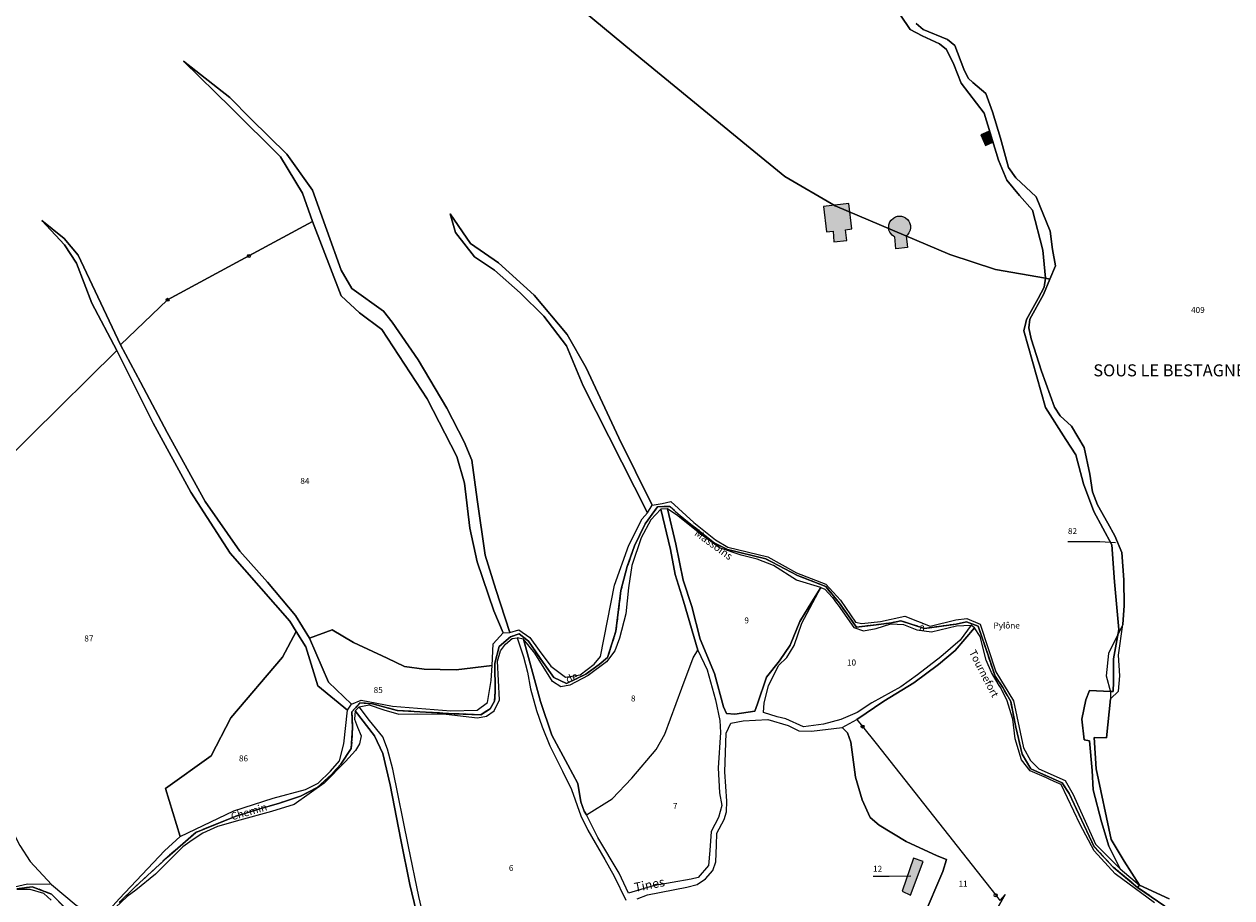
# Model space of a CAD drawing. Units: metres. Extents: x 1031225 to 1036460, y 6321389 to 6327976.
# Drawn here: x 1032196 to 1032598, y 6325798 to 6326089 of the extents above; entities that cross this region are included whole.
import ezdxf
from ezdxf.enums import TextEntityAlignment as Align

# ---------------------------------------------------------------- set-up
doc = ezdxf.new("R2010")
doc.units = ezdxf.units.M
doc.linetypes.add('TOPO2', pattern=[2.4, 2, -0.4])
doc.layers.get('0').update_dxf_attribs({"color": 255, "linetype": 'CONTINUOUS'})
for name, color, linetype in [('ig_cad_bati_dur', 152, 'CONTINUOUS'), ('ig_cad_bati_dur_hach', 24, 'CONTINUOUS'), ('ig_cad_borne', 230, 'CONTINUOUS'), ('ig_cad_cote_alti', 37, 'CONTINUOUS'), ('ig_cad_divers_texte', 8, 'CONTINUOUS'), ('ig_cad_fleche_de_rattachement', 3, 'CONTINUOUS'), ('ig_cad_hydro', 140, 'CONTINUOUS'), ('ig_cad_lieudit', 7, 'ByLayer'), ('ig_cad_lieudit_texte', 210, 'CONTINUOUS'), ('ig_cad_nom_voie', 8, 'CONTINUOUS'), ('ig_cad_parcel', 3, 'CONTINUOUS'), ('ig_cad_parcel_num', 3, 'CONTINUOUS'), ('ig_cad_section', 20, 'TOPO2')]:
    doc.layers.add(name, color=color, linetype=linetype)
doc.styles.add('Times New Roman', font='times.ttf')

# ---------------------------------------------------------------- blocks, each defined once
blk = doc.blocks.new('BORNE')
at = {"linetype": 'Continuous'}
blk.add_circle((0, 0), 0.5, dxfattribs=at)

msp = doc.modelspace()

# ---------------------------------------------------------------- hatches: boundary and pattern name
at = {"layer": 'ig_cad_bati_dur_hach'}
for points in [[(1032517.05, 6326053), (1032514.56, 6326051.89), (1032516.11, 6326048.37), (1032518.6, 6326049.47)], [(1032470.65, 6326028.98), (1032462.2, 6326028.05), (1032463.13, 6326019.6), (1032465.33, 6326019.78), (1032465.61, 6326016.2), (1032469.89, 6326016.67), (1032469.49, 6326020.3), (1032471.58, 6326020.53)], [(1032489.74, 6326018.29), (1032490.17, 6326014.32), (1032486.29, 6326013.91), (1032485.87, 6326017.89), (1032485.45, 6326018.13), (1032485.05, 6326018.45), (1032484.54, 6326019.01), (1032484.26, 6326019.45), (1032483.97, 6326020.15), (1032483.87, 6326020.65), (1032483.91, 6326021.92), (1032484.26, 6326022.88), (1032484.69, 6326023.51), (1032485.43, 6326024.19), (1032486.11, 6326024.55), (1032486.84, 6326024.76), (1032487.6, 6326024.82), (1032488.11, 6326024.77), (1032488.84, 6326024.56), (1032489.52, 6326024.2), (1032490.11, 6326023.71), (1032490.58, 6326023.11), (1032490.82, 6326022.66), (1032491.1, 6326021.68), (1032491.13, 6326020.92), (1032490.99, 6326020.16), (1032490.59, 6326019.24), (1032490.12, 6326018.63), (1032489.75, 6326018.3)], [(1032492.09, 6325811.01), (1032488.35, 6325800), (1032491.14, 6325798.59), (1032495.31, 6325809.81)]]:
    msp.add_hatch(color=256, dxfattribs=at).paths.add_polyline_path(points)

# ---------------------------------------------------------------- linework, layer by layer
at = {"layer": 'ig_cad_bati_dur'}
for points in [[(1032517.05, 6326053), (1032514.56, 6326051.89), (1032516.11, 6326048.37), (1032518.6, 6326049.47)], [(1032470.65, 6326028.98), (1032462.2, 6326028.05), (1032463.13, 6326019.6), (1032465.33, 6326019.78), (1032465.61, 6326016.2), (1032469.89, 6326016.67), (1032469.49, 6326020.3), (1032471.58, 6326020.53)], [(1032489.74, 6326018.29), (1032490.17, 6326014.32), (1032486.29, 6326013.91), (1032485.87, 6326017.89), (1032485.45, 6326018.13), (1032485.05, 6326018.45), (1032484.54, 6326019.01), (1032484.26, 6326019.45), (1032483.97, 6326020.15), (1032483.87, 6326020.65), (1032483.91, 6326021.92), (1032484.26, 6326022.88), (1032484.69, 6326023.51), (1032485.43, 6326024.19), (1032486.11, 6326024.55), (1032486.84, 6326024.76), (1032487.6, 6326024.82), (1032488.11, 6326024.77), (1032488.84, 6326024.56), (1032489.52, 6326024.2), (1032490.11, 6326023.71), (1032490.58, 6326023.11), (1032490.82, 6326022.66), (1032491.1, 6326021.68), (1032491.13, 6326020.92), (1032490.99, 6326020.16), (1032490.59, 6326019.24), (1032490.12, 6326018.63), (1032489.75, 6326018.3)], [(1032492.09, 6325811.01), (1032488.35, 6325800), (1032491.14, 6325798.59), (1032495.31, 6325809.81)]]:
    msp.add_lwpolyline(points, close=True, dxfattribs=at)
at = {"layer": 'ig_cad_fleche_de_rattachement'}
for points in [[(1032559.41, 6325915.99), (1032554.16, 6325916.3), (1032543.56, 6325916.28)], [(1032491.19, 6325804.97), (1032483.98, 6325804.82), (1032478.68, 6325804.81)]]:
    msp.add_lwpolyline(points, dxfattribs=at)
at = {"layer": 'ig_cad_hydro'}
for points in [[(1032357.73, 6325886.18), (1032353.06, 6325900.42), (1032349.54, 6325911.84), (1032346.8, 6325930.45), (1032345.07, 6325943.57), (1032342.56, 6325949.67), (1032336.78, 6325960.86), (1032327.26, 6325976.97), (1032318.52, 6325989.51), (1032315.69, 6325993.13), (1032305.15, 6326000.68), (1032301.52, 6326006.78), (1032291.98, 6326033.41), (1032283.47, 6326045.49), (1032271.49, 6326057.2), (1032264.47, 6326064.31), (1032249.06, 6326076.38), (1032264.92, 6326060.91), (1032281.35, 6326044.55), (1032288.72, 6326032.48), (1032292.02, 6326022.98), (1032301.57, 6325998.26), (1032307.68, 6325992.61), (1032315.16, 6325987), (1032330.24, 6325963.95), (1032340.11, 6325944.79), (1032342.61, 6325935.85), (1032344.46, 6325920.84), (1032346.86, 6325909.65), (1032352.42, 6325893.31), (1032355.47, 6325886.06)], [(1032228.07, 6325981.96), (1032214, 6326011.78), (1032209.36, 6326017.4), (1032201.88, 6326023.38), (1032209.47, 6326015.25), (1032213.44, 6326009.15), (1032218.55, 6325995.83), (1032226.83, 6325980.06), (1032238.99, 6325955.87), (1032251.47, 6325932.82), (1032264.61, 6325912.52), (1032284.45, 6325889.94), (1032286.59, 6325886.46), (1032289.77, 6325881.38), (1032293.76, 6325868.37), (1032303.66, 6325860.26), (1032305.01, 6325862.31), (1032297.33, 6325869.54), (1032291.08, 6325884.21), (1032286.34, 6325891.78), (1032277.04, 6325902.85), (1032267.86, 6325913.24), (1032256.32, 6325929.79), (1032243.6, 6325952.73), (1032234.77, 6325969.53)], [(1032405.17, 6325928.54), (1032393.97, 6325951), (1032383.18, 6325974.25), (1032376.83, 6325985.43), (1032365.86, 6325998.49), (1032353.96, 6326009.22), (1032344.68, 6326015.65), (1032337.86, 6326025.58), (1032339.69, 6326019.36), (1032345.93, 6326011.24), (1032352.6, 6326006.86), (1032361.2, 6325999.3), (1032369.1, 6325991.44), (1032376.59, 6325981.61), (1032382.16, 6325968.27), (1032403.57, 6325926.01)]]:
    msp.add_lwpolyline(points, close=True, dxfattribs=at)
for points in [[(1032400.16, 6325797.38), (1032403.55, 6325798.71), (1032416.69, 6325801.31), (1032420.08, 6325802.14), (1032422.86, 6325804.05), (1032425.37, 6325806.85), (1032426.29, 6325809.72), (1032426.54, 6325815.3), (1032426.6, 6325819.24), (1032429.1, 6325823.79), (1032429.91, 6325826.41), (1032429.95, 6325829.99), (1032429.27, 6325839.67), (1032429.78, 6325852.63), (1032431.36, 6325855.96), (1032435.46, 6325856.68), (1032443.6, 6325857.19), (1032450.36, 6325855.14), (1032453.97, 6325853.4), (1032458.12, 6325853.24), (1032468.34, 6325854.47), (1032473.32, 6325857.16), (1032482.3, 6325863.27), (1032492.19, 6325869.31), (1032500.48, 6325875.49), (1032506.02, 6325880.14), (1032512.45, 6325887.64), (1032511.36, 6325888.57), (1032507.66, 6325883.58), (1032501.27, 6325877.99), (1032493.44, 6325872.04), (1032487.92, 6325868.04), (1032478.22, 6325862.73), (1032473.42, 6325859.53), (1032467.91, 6325857.12), (1032462.18, 6325855.58), (1032455.51, 6325854.69), (1032449.66, 6325857.36), (1032446.77, 6325858), (1032442.23, 6325859.46), (1032442.38, 6325862.75), (1032443.9, 6325868.32), (1032447.16, 6325875.17), (1032449.96, 6325877.83), (1032452.41, 6325881.78), (1032455, 6325889.27), (1032461.29, 6325901.07), (1032458.24, 6325896.36), (1032454.26, 6325889.79), (1032451.11, 6325881.88), (1032447.53, 6325876.74), (1032443.16, 6325871.26), (1032440.23, 6325862.41), (1032439.26, 6325859.89), (1032432.66, 6325858.94), (1032429.82, 6325859.1), (1032428.82, 6325861.33), (1032425.85, 6325872.46), (1032421.07, 6325883.88), (1032418.32, 6325894.8), (1032415.4, 6325903.54), (1032412.97, 6325915.55), (1032410.26, 6325927.33), (1032407.96, 6325927.22), (1032411.23, 6325913.78), (1032412.82, 6325905.49), (1032415.51, 6325896.53), (1032420.36, 6325880.26), (1032423.42, 6325873.67), (1032426.23, 6325863.67), (1032427.61, 6325856.78), (1032427.84, 6325852.86), (1032427.11, 6325841.01), (1032427.56, 6325832.7), (1032428.28, 6325828.45), (1032427.25, 6325824.51), (1032424.74, 6325819.81), (1032424.33, 6325813.52), (1032423.85, 6325808.5), (1032420.42, 6325804.5), (1032418.12, 6325803.94), (1032405.46, 6325801.79), (1032397.27, 6325799.32), (1032394.08, 6325805.93), (1032387.06, 6325817.88), (1032383.28, 6325825.34), (1032382.5, 6325826.6), (1032381.42, 6325829.74), (1032380.37, 6325835.87), (1032377.02, 6325842.1), (1032371.76, 6325851.93), (1032367.91, 6325863.11), (1032362.3, 6325883.86), (1032360.16, 6325884.4), (1032362.3, 6325878.01), (1032363.57, 6325872.87), (1032364.61, 6325867.32), (1032366.65, 6325860.11), (1032368.52, 6325854.71), (1032371.04, 6325848.43), (1032375.31, 6325839.92), (1032378.28, 6325833.86), (1032381.36, 6325825.02), (1032383.67, 6325820.3), (1032389.31, 6325810.47), (1032392.43, 6325804.97), (1032396.33, 6325796.98)], [(1032330.62, 6325784.5), (1032327.43, 6325798.2), (1032323.95, 6325814.83), (1032318.75, 6325840.56), (1032317, 6325847.28), (1032315.41, 6325851.36), (1032310.97, 6325856.76), (1032307.55, 6325861.33), (1032306.24, 6325860.07), (1032312.64, 6325851.73), (1032315.43, 6325845.84), (1032317.86, 6325835.36), (1032321.39, 6325817.08), (1032324.42, 6325802.24), (1032326.57, 6325793.44)], [(1032520.34, 6325794.71), (1032522.62, 6325798.82), (1032520.88, 6325796.85)]]:
    msp.add_lwpolyline(points, dxfattribs=at)
at = {"layer": 'ig_cad_lieudit'}
for points in [[(1032227.63, 6325796.23), (1032233.12, 6325801.49), (1032243.71, 6325811.28), (1032253.21, 6325819.55), (1032266.24, 6325824.85), (1032273.33, 6325827.04), (1032281.08, 6325829.27), (1032288.08, 6325831.59), (1032293.63, 6325834.46), (1032298.35, 6325838.85), (1032301.41, 6325842.22), (1032304.93, 6325847.45), (1032305.39, 6325854.39), (1032305.17, 6325859.7), (1032307.75, 6325862.7), (1032312.04, 6325862.33), (1032320.25, 6325860.15), (1032339.14, 6325859.04), (1032348.02, 6325858.74), (1032351.17, 6325860.75), (1032352.64, 6325863.21), (1032352.8, 6325866.51), (1032352.74, 6325875.93), (1032354.15, 6325881.42), (1032357.93, 6325884.7), (1032360.79, 6325885.72), (1032363.95, 6325883.21), (1032368.79, 6325876.16), (1032372.39, 6325871.09), (1032376.55, 6325869.15), (1032382.98, 6325872.22), (1032387.45, 6325875.46), (1032390.29, 6325877.83), (1032393.05, 6325886.56), (1032394.7, 6325900.09), (1032396.79, 6325908.08), (1032399.21, 6325915.03), (1032402.75, 6325922.37), (1032406.93, 6325928.03), (1032410.95, 6325928.14), (1032414.42, 6325924.99), (1032417.44, 6325922.55), (1032422.62, 6325918.45), (1032425.91, 6325915.87), (1032430.15, 6325913.77), (1032442.94, 6325910.64), (1032453.52, 6325905.12), (1032462.92, 6325901.43), (1032467.49, 6325895.92), (1032473.1, 6325887.92), (1032479.65, 6325888.7), (1032484.86, 6325889.36), (1032487.94, 6325890.06), (1032495.84, 6325887.44), (1032506.32, 6325888.95), (1032509.73, 6325889.66), (1032513.65, 6325888.25), (1032517.05, 6325878.2), (1032519.36, 6325871.59), (1032521.83, 6325867.79), (1032524.5, 6325863.16), (1032526.25, 6325854.59), (1032528.36, 6325845.56), (1032531.24, 6325840.67), (1032538.43, 6325837.46), (1032541.67, 6325836.06), (1032543.98, 6325832.47), (1032552.31, 6325814.79), (1032558.65, 6325807.96), (1032566.76, 6325801.24), (1032567.36, 6325801.95), (1032562.23, 6325809.96), (1032557.95, 6325817.2), (1032552.96, 6325840.68), (1032552.31, 6325851.12), (1032556.39, 6325851.06), (1032557.77, 6325864.06), (1032560.4, 6325866.55), (1032560.84, 6325871.68), (1032560.43, 6325878.63), (1032561.84, 6325888.77), (1032562.3, 6325895.14), (1032562.14, 6325903.69), (1032561.48, 6325912.76), (1032559.2, 6325918.34), (1032556.83, 6325922.53), (1032553.38, 6325928.6), (1032551.78, 6325932.96), (1032550.86, 6325938.89), (1032548.93, 6325947.75), (1032544.79, 6325954.87), (1032540.92, 6325958.34), (1032539.04, 6325961.14), (1032534.79, 6325973.17), (1032531.34, 6325983.89), (1032530.53, 6325987.64), (1032530.84, 6325990.55), (1032535.44, 6325998.73), (1032537.49, 6326003.81), (1032536.11, 6326004.17), (1032519.4, 6326007.03), (1032504.24, 6326011.98), (1032466.1, 6326028.19), (1032449.28, 6326038.07), (1032437.73, 6326047.44), (1032398.24, 6326079.89), (1032382.84, 6326092.64)], [(1032382.84, 6326092.64), (1032398.24, 6326079.89), (1032437.73, 6326047.44), (1032449.28, 6326038.07), (1032466.1, 6326028.19), (1032504.24, 6326011.98), (1032519.4, 6326007.03), (1032536.11, 6326004.17), (1032537.49, 6326003.81), (1032539.41, 6326008.26), (1032538.45, 6326013.67), (1032537.61, 6326019.79), (1032532.97, 6326031.27), (1032526.23, 6326037.56), (1032523.78, 6326041.05), (1032521.09, 6326050.74), (1032518.4, 6326059.56), (1032516.17, 6326065.69), (1032511.87, 6326069.38), (1032510.29, 6326070.81), (1032508.86, 6326073.8), (1032505.95, 6326081.64), (1032503.43, 6326083.63), (1032495.3, 6326087.02), (1032493.05, 6326089.01)], [(1032493.05, 6326089.01), (1032495.3, 6326087.02), (1032503.43, 6326083.63), (1032505.95, 6326081.64), (1032508.86, 6326073.8), (1032510.29, 6326070.81), (1032511.87, 6326069.38), (1032516.17, 6326065.69), (1032518.4, 6326059.56), (1032521.09, 6326050.74), (1032523.78, 6326041.05), (1032526.23, 6326037.56), (1032532.97, 6326031.27), (1032537.61, 6326019.79), (1032538.45, 6326013.67), (1032539.41, 6326008.26), (1032537.49, 6326003.81), (1032535.44, 6325998.73), (1032530.84, 6325990.55), (1032530.53, 6325987.64), (1032531.34, 6325983.89), (1032534.79, 6325973.17), (1032539.04, 6325961.14), (1032540.92, 6325958.34), (1032544.79, 6325954.87), (1032548.93, 6325947.75), (1032550.86, 6325938.89), (1032551.78, 6325932.96), (1032553.38, 6325928.6), (1032556.83, 6325922.53), (1032559.2, 6325918.34), (1032561.48, 6325912.76), (1032562.14, 6325903.69), (1032562.3, 6325895.14), (1032561.84, 6325888.77), (1032557.03, 6325879.13), (1032556.23, 6325871.74), (1032557.77, 6325866.36), (1032557.77, 6325864.06), (1032556.39, 6325851.06), (1032552.31, 6325851.12), (1032552.96, 6325840.68), (1032557.95, 6325817.2), (1032562.23, 6325809.96), (1032567.36, 6325801.95), (1032577.22, 6325797.38)], [(1032575.81, 6325794.92), (1032566.76, 6325801.24), (1032558.65, 6325807.96), (1032552.31, 6325814.79), (1032543.98, 6325832.47), (1032541.67, 6325836.06), (1032538.43, 6325837.46), (1032531.24, 6325840.67), (1032528.36, 6325845.56), (1032526.25, 6325854.59), (1032524.5, 6325863.16), (1032521.83, 6325867.79), (1032519.36, 6325871.59), (1032517.05, 6325878.2), (1032513.65, 6325888.25), (1032509.73, 6325889.66), (1032506.32, 6325888.95), (1032495.84, 6325887.44), (1032487.94, 6325890.06), (1032484.86, 6325889.36), (1032479.65, 6325888.7), (1032473.1, 6325887.92), (1032467.49, 6325895.92), (1032462.92, 6325901.43), (1032453.52, 6325905.12), (1032442.94, 6325910.64), (1032430.15, 6325913.77), (1032425.91, 6325915.87), (1032422.62, 6325918.45), (1032417.44, 6325922.55), (1032414.42, 6325924.99), (1032410.95, 6325928.14), (1032406.93, 6325928.03), (1032402.75, 6325922.37), (1032399.21, 6325915.03), (1032396.79, 6325908.08), (1032394.7, 6325900.09), (1032393.05, 6325886.56), (1032390.29, 6325877.83), (1032387.45, 6325875.46), (1032382.98, 6325872.22), (1032376.55, 6325869.15), (1032372.39, 6325871.09), (1032368.79, 6325876.16), (1032363.95, 6325883.21), (1032360.79, 6325885.72), (1032357.93, 6325884.7), (1032354.15, 6325881.42), (1032352.74, 6325875.93), (1032352.8, 6325866.51), (1032352.64, 6325863.21), (1032351.17, 6325860.75), (1032348.02, 6325858.74), (1032339.14, 6325859.04), (1032320.25, 6325860.15), (1032312.04, 6325862.33), (1032307.75, 6325862.7), (1032305.17, 6325859.7), (1032305.39, 6325854.39), (1032304.93, 6325847.45), (1032301.41, 6325842.22), (1032298.35, 6325838.85), (1032293.63, 6325834.46), (1032288.08, 6325831.59), (1032281.08, 6325829.27), (1032273.33, 6325827.04), (1032266.24, 6325824.85), (1032253.21, 6325819.55), (1032243.71, 6325811.28), (1032233.12, 6325801.49), (1032227.63, 6325796.23)], [(1032211.51, 6325792.45), (1032205.08, 6325799.01), (1032198.73, 6325801.44), (1032193.58, 6325800.74)], [(1032193.58, 6325800.74), (1032198.73, 6325801.44), (1032205.08, 6325799.01), (1032211.51, 6325792.45)], [(1032577.22, 6325797.38), (1032567.36, 6325801.95), (1032566.76, 6325801.24), (1032575.81, 6325794.92)]]:
    msp.add_lwpolyline(points, dxfattribs=at)
at = {"layer": 'ig_cad_parcel'}
for points in [[(1032382.84, 6326092.64), (1032398.24, 6326079.89), (1032437.73, 6326047.44), (1032449.28, 6326038.07), (1032466.1, 6326028.19), (1032504.24, 6326011.98), (1032519.4, 6326007.03), (1032536.11, 6326004.17), (1032535.22, 6326013.52), (1032531.81, 6326026.82), (1032527.39, 6326031.67), (1032523.2, 6326036.76), (1032520.48, 6326043.42), (1032515.69, 6326059.14), (1032507.99, 6326069.14), (1032505.6, 6326075.35), (1032503.1, 6326080.33), (1032500.84, 6326082.25), (1032495.07, 6326084.84), (1032490.99, 6326086.98), (1032484.86, 6326096.24)], [(1032484.86, 6326096.24), (1032490.99, 6326086.98), (1032495.07, 6326084.84), (1032500.84, 6326082.25), (1032503.1, 6326080.33), (1032505.6, 6326075.35), (1032507.99, 6326069.14), (1032515.69, 6326059.14), (1032520.48, 6326043.42), (1032523.2, 6326036.76), (1032527.39, 6326031.67), (1032531.81, 6326026.82), (1032535.22, 6326013.52), (1032536.11, 6326004.17), (1032537.49, 6326003.81), (1032539.41, 6326008.26), (1032538.45, 6326013.67), (1032537.61, 6326019.79), (1032532.97, 6326031.27), (1032526.23, 6326037.56), (1032523.78, 6326041.05), (1032521.09, 6326050.74), (1032518.4, 6326059.56), (1032516.17, 6326065.69), (1032511.87, 6326069.38), (1032510.29, 6326070.81), (1032508.86, 6326073.8), (1032505.95, 6326081.64), (1032503.43, 6326083.63), (1032495.3, 6326087.02), (1032493.05, 6326089.01)], [(1032174.44, 6325928.33), (1032198.32, 6325951.88), (1032226.83, 6325980.06), (1032218.55, 6325995.83), (1032213.44, 6326009.15), (1032209.47, 6326015.25), (1032201.88, 6326023.38), (1032209.36, 6326017.4), (1032214, 6326011.78), (1032228.07, 6325981.96), (1032243.75, 6325996.94), (1032270.83, 6326011.55), (1032292.02, 6326022.98), (1032288.72, 6326032.48), (1032281.35, 6326044.55), (1032264.92, 6326060.91), (1032249.06, 6326076.38), (1032264.47, 6326064.31), (1032271.49, 6326057.2), (1032283.47, 6326045.49), (1032291.98, 6326033.41), (1032301.52, 6326006.78), (1032305.15, 6326000.68), (1032315.69, 6325993.13), (1032318.52, 6325989.51), (1032327.26, 6325976.97), (1032336.78, 6325960.86), (1032342.56, 6325949.67), (1032345.07, 6325943.57), (1032346.8, 6325930.45), (1032349.54, 6325911.84), (1032353.06, 6325900.42), (1032357.73, 6325886.18), (1032360.74, 6325886.96), (1032364.35, 6325884.51), (1032367.51, 6325880.09), (1032371.39, 6325874.89), (1032376.26, 6325871.28), (1032381.17, 6325872.08), (1032385.82, 6325875.58), (1032387.9, 6325878.09), (1032392.57, 6325901.93), (1032397.4, 6325915.18), (1032401.77, 6325923.96), (1032403.57, 6325926.01), (1032382.16, 6325968.27), (1032376.59, 6325981.61), (1032369.1, 6325991.44), (1032361.2, 6325999.3), (1032352.6, 6326006.86), (1032345.93, 6326011.24), (1032339.69, 6326019.36), (1032337.86, 6326025.58), (1032344.68, 6326015.65), (1032353.96, 6326009.22), (1032365.86, 6325998.49), (1032376.83, 6325985.43), (1032383.18, 6325974.25), (1032393.97, 6325951), (1032405.17, 6325928.54), (1032408.43, 6325929.14), (1032411.35, 6325929.72), (1032418.95, 6325922.76), (1032426.18, 6325916.94), (1032430.28, 6325914.56), (1032443.67, 6325911.38), (1032453.23, 6325906.04), (1032462.92, 6325902.22), (1032467.83, 6325896.87), (1032472.85, 6325889.54), (1032474.95, 6325889.07), (1032481.13, 6325889.78), (1032489.29, 6325891.62), (1032497.66, 6325888.25), (1032506.25, 6325890.31), (1032509.86, 6325890.84), (1032514.29, 6325888.87), (1032519.58, 6325873.03), (1032525.42, 6325863.37), (1032528.78, 6325847.7), (1032531.12, 6325843.51), (1032533.81, 6325840.72), (1032542.67, 6325836.78), (1032545.25, 6325832.12), (1032552.75, 6325815.59), (1032560.98, 6325807.38), (1032557.19, 6325814.97), (1032554.69, 6325823.1), (1032551.95, 6325833.73), (1032551.6, 6325840.18), (1032550.78, 6325850.09), (1032548.97, 6325850.42), (1032548.17, 6325857.21), (1032549.5, 6325863.65), (1032550.74, 6325866.83), (1032557.76, 6325866.53), (1032558.66, 6325866.51), (1032558.76, 6325869.68), (1032558.74, 6325877.31), (1032560.53, 6325887.15), (1032559.02, 6325902.99), (1032558.21, 6325915.28), (1032552.19, 6325926.47), (1032548.69, 6325935.7), (1032546.18, 6325945.31), (1032542.89, 6325950.39), (1032536.08, 6325961.02), (1032528.91, 6325986.62), (1032529.58, 6325989.41), (1032529.81, 6325990.36), (1032533.62, 6325997.35), (1032535.67, 6326001.12), (1032536.11, 6326004.17), (1032519.4, 6326007.03), (1032504.24, 6326011.98), (1032466.1, 6326028.19), (1032449.28, 6326038.07), (1032437.73, 6326047.44), (1032398.24, 6326079.89), (1032382.84, 6326092.64)], [(1032493.05, 6326089.01), (1032495.3, 6326087.02), (1032503.43, 6326083.63), (1032505.95, 6326081.64), (1032508.86, 6326073.8), (1032510.29, 6326070.81), (1032511.87, 6326069.38), (1032516.17, 6326065.69), (1032518.4, 6326059.56), (1032521.09, 6326050.74), (1032523.78, 6326041.05), (1032526.23, 6326037.56), (1032532.97, 6326031.27), (1032537.61, 6326019.79), (1032538.45, 6326013.67), (1032539.41, 6326008.26), (1032537.49, 6326003.81), (1032535.44, 6325998.73), (1032530.84, 6325990.55), (1032530.53, 6325987.64), (1032531.34, 6325983.89), (1032534.79, 6325973.17), (1032539.04, 6325961.14), (1032540.92, 6325958.34), (1032544.79, 6325954.87), (1032548.93, 6325947.75), (1032550.86, 6325938.89), (1032551.78, 6325932.96), (1032553.38, 6325928.6), (1032556.83, 6325922.53), (1032559.2, 6325918.34), (1032561.48, 6325912.76), (1032562.14, 6325903.69), (1032562.3, 6325895.14), (1032561.84, 6325888.77), (1032557.03, 6325879.13), (1032556.23, 6325871.74), (1032557.77, 6325866.36), (1032557.77, 6325864.06), (1032556.39, 6325851.06), (1032552.31, 6325851.12), (1032552.96, 6325840.68), (1032557.95, 6325817.2), (1032562.23, 6325809.96), (1032567.36, 6325801.95), (1032577.22, 6325797.38)], [(1032194.62, 6325815.17), (1032198.02, 6325809.85), (1032205.07, 6325802.22), (1032213.33, 6325795.33), (1032219.45, 6325791.28), (1032223.47, 6325792.76), (1032227.77, 6325797.55), (1032242.77, 6325813.35), (1032247.96, 6325818.23), (1032243.09, 6325834.14), (1032258.33, 6325845.03), (1032264.86, 6325857.72), (1032281.98, 6325877.86), (1032286.59, 6325886.46), (1032284.45, 6325889.94), (1032264.61, 6325912.52), (1032251.47, 6325932.82), (1032238.99, 6325955.87), (1032226.83, 6325980.06), (1032198.32, 6325951.88), (1032174.44, 6325928.33)], [(1032572.41, 6325796.11), (1032559.33, 6325805.75), (1032552.32, 6325813.38), (1032547.67, 6325822.12), (1032541.25, 6325835.48), (1032538.99, 6325836.53), (1032537.53, 6325837.2), (1032536.44, 6325837.71), (1032531.02, 6325840.05), (1032528.07, 6325843.74), (1032525.98, 6325850.69), (1032525.19, 6325857.29), (1032525.09, 6325857.6), (1032523.32, 6325863.41), (1032521.18, 6325867.67), (1032520.68, 6325868.51), (1032518.15, 6325872.8), (1032516.35, 6325876.87), (1032514.31, 6325884.8), (1032512.45, 6325887.64), (1032506.02, 6325880.14), (1032500.48, 6325875.49), (1032492.19, 6325869.31), (1032482.3, 6325863.27), (1032473.32, 6325857.16), (1032475.18, 6325854.8), (1032479.66, 6325849.14), (1032519.51, 6325798.6), (1032520.88, 6325796.85), (1032522.62, 6325798.82), (1032520.34, 6325794.71)], [(1032330.62, 6325784.5), (1032327.43, 6325798.2), (1032323.95, 6325814.83), (1032318.75, 6325840.56), (1032317, 6325847.28), (1032315.41, 6325851.36), (1032310.97, 6325856.76), (1032307.55, 6325861.33), (1032310.93, 6325861.99), (1032315.79, 6325860.36), (1032320.76, 6325858.95), (1032327.03, 6325859.04), (1032336.54, 6325858.9), (1032347.01, 6325857.71), (1032349.91, 6325858.21), (1032352.47, 6325860.02), (1032354.32, 6325863.74), (1032353.58, 6325876.53), (1032354.65, 6325880.01), (1032356.34, 6325882.2), (1032358.52, 6325884.18), (1032360.16, 6325884.4), (1032362.3, 6325878.01), (1032363.57, 6325872.87), (1032364.61, 6325867.32), (1032366.65, 6325860.11), (1032368.52, 6325854.71), (1032371.04, 6325848.43), (1032375.31, 6325839.92), (1032378.28, 6325833.86), (1032381.36, 6325825.02), (1032383.67, 6325820.3), (1032389.31, 6325810.47), (1032392.43, 6325804.97), (1032396.33, 6325796.98)], [(1032326.57, 6325793.44), (1032324.42, 6325802.24), (1032321.39, 6325817.08), (1032317.86, 6325835.36), (1032315.43, 6325845.84), (1032312.64, 6325851.73), (1032306.24, 6325860.07), (1032306.06, 6325857.29), (1032307.05, 6325854.62), (1032308.21, 6325851.72), (1032307.72, 6325849.04), (1032306.31, 6325846.8), (1032303.05, 6325843.15), (1032295.95, 6325835.92), (1032285.94, 6325828.85), (1032278.34, 6325826.48), (1032267.82, 6325823.62), (1032260.44, 6325821.47), (1032255.47, 6325819.33), (1032251.95, 6325816.92), (1032248.86, 6325814.69), (1032239.7, 6325805.59), (1032233.15, 6325800.33), (1032230.26, 6325798.24), (1032226.41, 6325794.53)], [(1032400.16, 6325797.38), (1032403.55, 6325798.71), (1032416.69, 6325801.31), (1032420.08, 6325802.14), (1032422.86, 6325804.05), (1032425.37, 6325806.85), (1032426.29, 6325809.72), (1032426.54, 6325815.3), (1032426.6, 6325819.24), (1032429.1, 6325823.79), (1032429.91, 6325826.41), (1032429.95, 6325829.99), (1032429.27, 6325839.67), (1032429.78, 6325852.63), (1032431.36, 6325855.96), (1032435.46, 6325856.68), (1032443.6, 6325857.19), (1032450.36, 6325855.14), (1032453.97, 6325853.4), (1032458.12, 6325853.24), (1032468.34, 6325854.47), (1032470.16, 6325852.67), (1032471.31, 6325849.56), (1032472.85, 6325837.94), (1032475, 6325830.42), (1032477.69, 6325824.48), (1032480.71, 6325821.98), (1032489.72, 6325816.49), (1032500.01, 6325811.75), (1032503.12, 6325810.49), (1032501.88, 6325806.56), (1032495.36, 6325791.15)], [(1032495.36, 6325791.15), (1032501.88, 6325806.56), (1032503.12, 6325810.49), (1032500.01, 6325811.75), (1032489.72, 6325816.49), (1032480.71, 6325821.98), (1032477.69, 6325824.48), (1032475, 6325830.42), (1032472.85, 6325837.94), (1032471.31, 6325849.56), (1032470.16, 6325852.67), (1032468.34, 6325854.47), (1032473.32, 6325857.16), (1032475.18, 6325854.8), (1032479.66, 6325849.14), (1032519.51, 6325798.6), (1032520.88, 6325796.85)], [(1032204.98, 6325796.95), (1032202.56, 6325799.18), (1032198.05, 6325800.53), (1032193.57, 6325800.57)]]:
    msp.add_lwpolyline(points, dxfattribs=at)
for points in [[(1032292.02, 6326022.98), (1032270.83, 6326011.55), (1032243.75, 6325996.94), (1032228.07, 6325981.96), (1032234.77, 6325969.53), (1032243.6, 6325952.73), (1032256.32, 6325929.79), (1032267.86, 6325913.24), (1032277.04, 6325902.85), (1032286.34, 6325891.78), (1032291.08, 6325884.21), (1032298.54, 6325887.06), (1032305.67, 6325882.77), (1032316.84, 6325877.61), (1032322.61, 6325874.8), (1032329.17, 6325873.9), (1032339.91, 6325873.71), (1032351.87, 6325875.19), (1032352.19, 6325882.32), (1032355.47, 6325886.06), (1032352.42, 6325893.31), (1032346.86, 6325909.65), (1032344.46, 6325920.84), (1032342.61, 6325935.85), (1032340.11, 6325944.79), (1032330.24, 6325963.95), (1032315.16, 6325987), (1032307.68, 6325992.61), (1032301.57, 6325998.26)], [(1032536.11, 6326004.17), (1032535.67, 6326001.12), (1032533.62, 6325997.35), (1032529.81, 6325990.36), (1032529.58, 6325989.41), (1032528.91, 6325986.62), (1032536.08, 6325961.02), (1032542.89, 6325950.39), (1032546.18, 6325945.31), (1032548.69, 6325935.7), (1032552.19, 6325926.47), (1032558.21, 6325915.28), (1032559.02, 6325902.99), (1032560.53, 6325887.15), (1032558.74, 6325877.31), (1032558.76, 6325869.68), (1032558.66, 6325866.51), (1032557.76, 6325866.53), (1032550.74, 6325866.83), (1032549.5, 6325863.65), (1032548.17, 6325857.21), (1032548.97, 6325850.42), (1032550.78, 6325850.09), (1032551.6, 6325840.18), (1032551.95, 6325833.73), (1032554.69, 6325823.1), (1032557.19, 6325814.97), (1032560.98, 6325807.38), (1032567.36, 6325801.95), (1032562.23, 6325809.96), (1032557.95, 6325817.2), (1032552.96, 6325840.68), (1032552.31, 6325851.12), (1032556.39, 6325851.06), (1032557.77, 6325864.06), (1032560.4, 6325866.55), (1032560.84, 6325871.68), (1032560.43, 6325878.63), (1032561.84, 6325888.77), (1032562.3, 6325895.14), (1032562.14, 6325903.69), (1032561.48, 6325912.76), (1032559.2, 6325918.34), (1032556.83, 6325922.53), (1032553.38, 6325928.6), (1032551.78, 6325932.96), (1032550.86, 6325938.89), (1032548.93, 6325947.75), (1032544.79, 6325954.87), (1032540.92, 6325958.34), (1032539.04, 6325961.14), (1032534.79, 6325973.17), (1032531.34, 6325983.89), (1032530.53, 6325987.64), (1032530.84, 6325990.55), (1032535.44, 6325998.73), (1032537.49, 6326003.81)], [(1032122.14, 6325914.88), (1032169.95, 6325925.73), (1032174.44, 6325928.33), (1032176.64, 6325922.29), (1032175.78, 6325904.74), (1032169.48, 6325890.25), (1032164.66, 6325876.22), (1032166.81, 6325869.02), (1032177.15, 6325849.24), (1032194.62, 6325815.17), (1032198.02, 6325809.85), (1032205.07, 6325802.22), (1032197.15, 6325802.31), (1032192.81, 6325801.26), (1032186.23, 6325798.92), (1032176.9, 6325813.88), (1032155.8, 6325852.69), (1032144.12, 6325877.96)], [(1032383.28, 6325825.34), (1032391.84, 6325830.7), (1032398.38, 6325837.6), (1032406.49, 6325847.17), (1032409.38, 6325852.27), (1032415.03, 6325867.57), (1032418.82, 6325877.73), (1032420.36, 6325880.26), (1032415.51, 6325896.53), (1032412.82, 6325905.49), (1032411.23, 6325913.78), (1032407.96, 6325927.22), (1032404.65, 6325923.67), (1032401.44, 6325917.64), (1032398.34, 6325908.39), (1032397.22, 6325900.98), (1032396.31, 6325892.39), (1032394.26, 6325884.19), (1032392.74, 6325879.98), (1032389.9, 6325876.36), (1032383.85, 6325871.78), (1032377.68, 6325868.53), (1032374.73, 6325868.08), (1032371.95, 6325869.78), (1032366.08, 6325879.27), (1032362.3, 6325883.86), (1032367.91, 6325863.11), (1032371.76, 6325851.93), (1032377.02, 6325842.1), (1032380.37, 6325835.87), (1032381.42, 6325829.74), (1032382.5, 6325826.6)], [(1032461.29, 6325901.07), (1032453.13, 6325903.51), (1032445.49, 6325908.41), (1032440.13, 6325910.53), (1032434.77, 6325911.88), (1032427.56, 6325914.38), (1032420.94, 6325919.12), (1032413.72, 6325925), (1032410.26, 6325927.33), (1032412.97, 6325915.55), (1032415.4, 6325903.54), (1032418.32, 6325894.8), (1032421.07, 6325883.88), (1032425.85, 6325872.46), (1032428.82, 6325861.33), (1032429.82, 6325859.1), (1032432.66, 6325858.94), (1032439.26, 6325859.89), (1032440.23, 6325862.41), (1032443.16, 6325871.26), (1032447.53, 6325876.74), (1032451.11, 6325881.88), (1032454.26, 6325889.79), (1032458.24, 6325896.36)], [(1032461.29, 6325901.07), (1032462.57, 6325900.54), (1032465.14, 6325897.82), (1032466.54, 6325895.86), (1032467, 6325895.21), (1032472.27, 6325887.84), (1032475.5, 6325886.7), (1032479.65, 6325887.42), (1032484.57, 6325889.01), (1032488.84, 6325888.75), (1032493.26, 6325886.96), (1032498.16, 6325886.31), (1032506.49, 6325888.4), (1032511.36, 6325888.57), (1032507.66, 6325883.58), (1032501.27, 6325877.99), (1032493.44, 6325872.04), (1032487.92, 6325868.04), (1032478.22, 6325862.73), (1032473.42, 6325859.53), (1032467.91, 6325857.12), (1032462.18, 6325855.58), (1032455.51, 6325854.69), (1032449.66, 6325857.36), (1032446.77, 6325858), (1032442.23, 6325859.46), (1032442.38, 6325862.75), (1032443.9, 6325868.32), (1032447.16, 6325875.17), (1032449.96, 6325877.83), (1032452.41, 6325881.78), (1032455, 6325889.27)], [(1032286.59, 6325886.46), (1032281.98, 6325877.86), (1032264.86, 6325857.72), (1032258.33, 6325845.03), (1032243.09, 6325834.14), (1032247.96, 6325818.23), (1032265.8, 6325826.76), (1032278.9, 6325830.97), (1032289.7, 6325833.82), (1032293.89, 6325835.93), (1032298.07, 6325839.9), (1032300.99, 6325843.4), (1032302.46, 6325848.99), (1032303.66, 6325860.26), (1032293.76, 6325868.37), (1032289.77, 6325881.38)], [(1032351.87, 6325875.19), (1032339.91, 6325873.71), (1032329.17, 6325873.9), (1032322.61, 6325874.8), (1032316.84, 6325877.61), (1032305.67, 6325882.77), (1032298.54, 6325887.06), (1032291.08, 6325884.21), (1032297.33, 6325869.54), (1032305.01, 6325862.31), (1032308.18, 6325863.55), (1032318.7, 6325861.55), (1032338.11, 6325860), (1032346.81, 6325860.24), (1032350.32, 6325862.86), (1032351.54, 6325870.1)], [(1032383.28, 6325825.34), (1032391.84, 6325830.7), (1032398.38, 6325837.6), (1032406.49, 6325847.17), (1032409.38, 6325852.27), (1032415.03, 6325867.57), (1032418.82, 6325877.73), (1032420.36, 6325880.26), (1032423.42, 6325873.67), (1032426.23, 6325863.67), (1032427.61, 6325856.78), (1032427.84, 6325852.86), (1032427.11, 6325841.01), (1032427.56, 6325832.7), (1032428.28, 6325828.45), (1032427.25, 6325824.51), (1032424.74, 6325819.81), (1032424.33, 6325813.52), (1032423.85, 6325808.5), (1032420.42, 6325804.5), (1032418.12, 6325803.94), (1032405.46, 6325801.79), (1032397.27, 6325799.32), (1032394.08, 6325805.93), (1032387.06, 6325817.88)], [(1032488.35, 6325800), (1032491.14, 6325798.59), (1032495.31, 6325809.81), (1032492.09, 6325811.01)], [(1032488.35, 6325800), (1032491.14, 6325798.59), (1032495.31, 6325809.81), (1032492.09, 6325811.01)]]:
    msp.add_lwpolyline(points, close=True, dxfattribs=at)
at = {"layer": 'ig_cad_section'}
for points in [[(1032575.81, 6325794.92), (1032566.76, 6325801.24), (1032558.65, 6325807.96), (1032552.31, 6325814.79), (1032543.98, 6325832.47), (1032541.67, 6325836.06), (1032538.43, 6325837.46), (1032531.24, 6325840.67), (1032528.36, 6325845.56), (1032526.25, 6325854.59), (1032524.5, 6325863.16), (1032521.83, 6325867.79), (1032519.36, 6325871.59), (1032517.05, 6325878.2), (1032513.65, 6325888.25), (1032509.73, 6325889.66), (1032506.32, 6325888.95), (1032495.84, 6325887.44), (1032487.94, 6325890.06), (1032484.86, 6325889.36), (1032479.65, 6325888.7), (1032473.1, 6325887.92), (1032467.49, 6325895.92), (1032462.92, 6325901.43), (1032453.52, 6325905.12), (1032442.94, 6325910.64), (1032430.15, 6325913.77), (1032425.91, 6325915.87), (1032422.62, 6325918.45), (1032417.44, 6325922.55), (1032414.42, 6325924.99), (1032410.95, 6325928.14), (1032406.93, 6325928.03), (1032402.75, 6325922.37), (1032399.21, 6325915.03), (1032396.79, 6325908.08), (1032394.7, 6325900.09), (1032393.05, 6325886.56), (1032390.29, 6325877.83), (1032387.45, 6325875.46), (1032382.98, 6325872.22), (1032376.55, 6325869.15), (1032372.39, 6325871.09), (1032368.79, 6325876.16), (1032363.95, 6325883.21), (1032360.79, 6325885.72), (1032357.93, 6325884.7), (1032354.15, 6325881.42), (1032352.74, 6325875.93), (1032352.8, 6325866.51), (1032352.64, 6325863.21), (1032351.17, 6325860.75), (1032348.02, 6325858.74), (1032339.14, 6325859.04), (1032320.25, 6325860.15), (1032312.04, 6325862.33), (1032307.75, 6325862.7), (1032305.17, 6325859.7), (1032305.39, 6325854.39), (1032304.93, 6325847.45), (1032301.41, 6325842.22), (1032298.35, 6325838.85), (1032293.63, 6325834.46), (1032288.08, 6325831.59), (1032281.08, 6325829.27), (1032273.33, 6325827.04), (1032266.24, 6325824.85), (1032253.21, 6325819.55), (1032243.71, 6325811.28), (1032233.12, 6325801.49), (1032227.63, 6325796.23)], [(1032575.81, 6325794.92), (1032566.76, 6325801.24), (1032558.65, 6325807.96), (1032552.31, 6325814.79), (1032543.98, 6325832.47), (1032541.67, 6325836.06), (1032538.43, 6325837.46), (1032531.24, 6325840.67), (1032528.36, 6325845.56), (1032526.25, 6325854.59), (1032524.5, 6325863.16), (1032521.83, 6325867.79), (1032519.36, 6325871.59), (1032517.05, 6325878.2), (1032513.65, 6325888.25), (1032509.73, 6325889.66), (1032506.32, 6325888.95), (1032495.84, 6325887.44), (1032487.94, 6325890.06), (1032484.86, 6325889.36), (1032479.65, 6325888.7), (1032473.1, 6325887.92), (1032467.49, 6325895.92), (1032462.92, 6325901.43), (1032453.52, 6325905.12), (1032442.94, 6325910.64), (1032430.15, 6325913.77), (1032425.91, 6325915.87), (1032422.62, 6325918.45), (1032417.44, 6325922.55), (1032414.42, 6325924.99), (1032410.95, 6325928.14), (1032406.93, 6325928.03), (1032402.75, 6325922.37), (1032399.21, 6325915.03), (1032396.79, 6325908.08), (1032394.7, 6325900.09), (1032393.05, 6325886.56), (1032390.29, 6325877.83), (1032387.45, 6325875.46), (1032382.98, 6325872.22), (1032376.55, 6325869.15), (1032372.39, 6325871.09), (1032368.79, 6325876.16), (1032363.95, 6325883.21), (1032360.79, 6325885.72), (1032357.93, 6325884.7), (1032354.15, 6325881.42), (1032352.74, 6325875.93), (1032352.8, 6325866.51), (1032352.64, 6325863.21), (1032351.17, 6325860.75), (1032348.02, 6325858.74), (1032339.14, 6325859.04), (1032320.25, 6325860.15), (1032312.04, 6325862.33), (1032307.75, 6325862.7), (1032305.17, 6325859.7), (1032305.39, 6325854.39), (1032304.93, 6325847.45), (1032301.41, 6325842.22), (1032298.35, 6325838.85), (1032293.63, 6325834.46), (1032288.08, 6325831.59), (1032281.08, 6325829.27), (1032273.33, 6325827.04), (1032266.24, 6325824.85), (1032253.21, 6325819.55), (1032243.71, 6325811.28), (1032233.12, 6325801.49), (1032227.63, 6325796.23)], [(1032575.81, 6325794.92), (1032566.76, 6325801.24), (1032558.65, 6325807.96), (1032552.31, 6325814.79), (1032543.98, 6325832.47), (1032541.67, 6325836.06), (1032538.43, 6325837.46), (1032531.24, 6325840.67), (1032528.36, 6325845.56), (1032526.25, 6325854.59), (1032524.5, 6325863.16), (1032521.83, 6325867.79), (1032519.36, 6325871.59), (1032517.05, 6325878.2), (1032513.65, 6325888.25), (1032509.73, 6325889.66), (1032506.32, 6325888.95), (1032495.84, 6325887.44), (1032487.94, 6325890.06), (1032484.86, 6325889.36), (1032479.65, 6325888.7), (1032473.1, 6325887.92), (1032467.49, 6325895.92), (1032462.92, 6325901.43), (1032453.52, 6325905.12), (1032442.94, 6325910.64), (1032430.15, 6325913.77), (1032425.91, 6325915.87), (1032422.62, 6325918.45), (1032417.44, 6325922.55), (1032414.42, 6325924.99), (1032410.95, 6325928.14), (1032406.93, 6325928.03), (1032402.75, 6325922.37), (1032399.21, 6325915.03), (1032396.79, 6325908.08), (1032394.7, 6325900.09), (1032393.05, 6325886.56), (1032390.29, 6325877.83), (1032387.45, 6325875.46), (1032382.98, 6325872.22), (1032376.55, 6325869.15), (1032372.39, 6325871.09), (1032368.79, 6325876.16), (1032363.95, 6325883.21), (1032360.79, 6325885.72), (1032357.93, 6325884.7), (1032354.15, 6325881.42), (1032352.74, 6325875.93), (1032352.8, 6325866.51), (1032352.64, 6325863.21), (1032351.17, 6325860.75), (1032348.02, 6325858.74), (1032339.14, 6325859.04), (1032320.25, 6325860.15), (1032312.04, 6325862.33), (1032307.75, 6325862.7), (1032305.17, 6325859.7), (1032305.39, 6325854.39), (1032304.93, 6325847.45), (1032301.41, 6325842.22), (1032298.35, 6325838.85), (1032293.63, 6325834.46), (1032288.08, 6325831.59), (1032281.08, 6325829.27), (1032273.33, 6325827.04), (1032266.24, 6325824.85), (1032253.21, 6325819.55), (1032243.71, 6325811.28), (1032233.12, 6325801.49), (1032227.63, 6325796.23)], [(1032575.81, 6325794.92), (1032566.76, 6325801.24), (1032558.65, 6325807.96), (1032552.31, 6325814.79), (1032543.98, 6325832.47), (1032541.67, 6325836.06), (1032538.43, 6325837.46), (1032531.24, 6325840.67), (1032528.36, 6325845.56), (1032526.25, 6325854.59), (1032524.5, 6325863.16), (1032521.83, 6325867.79), (1032519.36, 6325871.59), (1032517.05, 6325878.2), (1032513.65, 6325888.25), (1032509.73, 6325889.66), (1032506.32, 6325888.95), (1032495.84, 6325887.44), (1032487.94, 6325890.06), (1032484.86, 6325889.36), (1032479.65, 6325888.7), (1032473.1, 6325887.92), (1032467.49, 6325895.92), (1032462.92, 6325901.43), (1032453.52, 6325905.12), (1032442.94, 6325910.64), (1032430.15, 6325913.77), (1032425.91, 6325915.87), (1032422.62, 6325918.45), (1032417.44, 6325922.55), (1032414.42, 6325924.99), (1032410.95, 6325928.14), (1032406.93, 6325928.03), (1032402.75, 6325922.37), (1032399.21, 6325915.03), (1032396.79, 6325908.08), (1032394.7, 6325900.09), (1032393.05, 6325886.56), (1032390.29, 6325877.83), (1032387.45, 6325875.46), (1032382.98, 6325872.22), (1032376.55, 6325869.15), (1032372.39, 6325871.09), (1032368.79, 6325876.16), (1032363.95, 6325883.21), (1032360.79, 6325885.72), (1032357.93, 6325884.7), (1032354.15, 6325881.42), (1032352.74, 6325875.93), (1032352.8, 6325866.51), (1032352.64, 6325863.21), (1032351.17, 6325860.75), (1032348.02, 6325858.74), (1032339.14, 6325859.04), (1032320.25, 6325860.15), (1032312.04, 6325862.33), (1032307.75, 6325862.7), (1032305.17, 6325859.7), (1032305.39, 6325854.39), (1032304.93, 6325847.45), (1032301.41, 6325842.22), (1032298.35, 6325838.85), (1032293.63, 6325834.46), (1032288.08, 6325831.59), (1032281.08, 6325829.27), (1032273.33, 6325827.04), (1032266.24, 6325824.85), (1032253.21, 6325819.55), (1032243.71, 6325811.28), (1032233.12, 6325801.49), (1032227.63, 6325796.23)], [(1032211.51, 6325792.45), (1032205.08, 6325799.01), (1032198.73, 6325801.44), (1032193.58, 6325800.74)], [(1032211.51, 6325792.45), (1032205.08, 6325799.01), (1032198.73, 6325801.44), (1032193.58, 6325800.74)], [(1032211.51, 6325792.45), (1032205.08, 6325799.01), (1032198.73, 6325801.44), (1032193.58, 6325800.74)], [(1032211.51, 6325792.45), (1032205.08, 6325799.01), (1032198.73, 6325801.44), (1032193.58, 6325800.74)]]:
    msp.add_lwpolyline(points, dxfattribs=at)

# ---------------------------------------------------------------- block references
at = {"layer": 'ig_cad_borne'}
for p in [(1032270.83, 6326011.55), (1032243.75, 6325996.94), (1032475.18, 6325854.8), (1032519.51, 6325798.6)]:
    msp.add_blockref('BORNE', p, dxfattribs=at)

# ---------------------------------------------------------------- texts
at = {"layer": 'ig_cad_cote_alti', "style": 'Times New Roman'}
msp.add_text('Pylône', height=2, dxfattribs=at).set_placement((1032518.79, 6325886.83), align=Align.BOTTOM_LEFT)
at = {"layer": 'ig_cad_divers_texte', "style": 'Times New Roman'}
msp.add_text('Tines', height=3, rotation=11.1, dxfattribs=at).set_placement((1032399.63, 6325798.79), align=Align.BOTTOM_LEFT)
at = {"layer": 'ig_cad_lieudit_texte', "style": 'Times New Roman'}
msp.add_text('SOUS LE BESTAGNE', height=4, dxfattribs=at).set_placement((1032552.01, 6325970.2), align=Align.BOTTOM_LEFT)
at = {"layer": 'ig_cad_nom_voie', "style": 'Times New Roman'}
for s, rotation, p in [('Massoins', 324, (1032418.5, 6325918.06)), ('Massoins', 324, (1032418.5, 6325918.06)), ('Massoins', 324, (1032418.5, 6325918.06)), ('à', 354.6, (1032493.86, 6325885.93)), ('à', 354.6, (1032493.86, 6325885.93)), ('à', 354.6, (1032493.86, 6325885.93)), ('Tournefort', 297.3, (1032509.84, 6325879.21)), ('Tournefort', 297.3, (1032509.84, 6325879.21)), ('Tournefort', 297.3, (1032509.84, 6325879.21)), ('de', 24.5, (1032377.35, 6325868.44)), ('de', 24.5, (1032377.35, 6325868.44)), ('de', 24.5, (1032377.35, 6325868.44)), ('Chemin', 16, (1032265.5, 6325822.79)), ('Chemin', 16, (1032265.5, 6325822.79)), ('Chemin', 16, (1032265.5, 6325822.79))]:
    msp.add_text(s, height=2.5, rotation=rotation, dxfattribs=at).set_placement(p, align=Align.BOTTOM_LEFT)
at = {"layer": 'ig_cad_parcel_num', "style": 'Times New Roman'}
for s, p in [('409', (1032584.55, 6325991.93)), ('84', (1032287.98, 6325934.98)), ('82', (1032543.56, 6325918.28)), ('9', (1032435.82, 6325888.53)), ('87', (1032216.05, 6325882.51)), ('10', (1032469.99, 6325874.51)), ('85', (1032312.38, 6325865.33)), ('8', (1032398.06, 6325862.53)), ('86', (1032267.54, 6325842.56)), ('7', (1032412.05, 6325826.72)), ('6', (1032357.42, 6325806.07)), ('12', (1032478.68, 6325805.81)), ('11', (1032507.12, 6325800.81))]:
    msp.add_text(s, height=2, dxfattribs=at).set_placement(p, align=Align.BOTTOM_LEFT)

doc.saveas('drawing.dxf')
